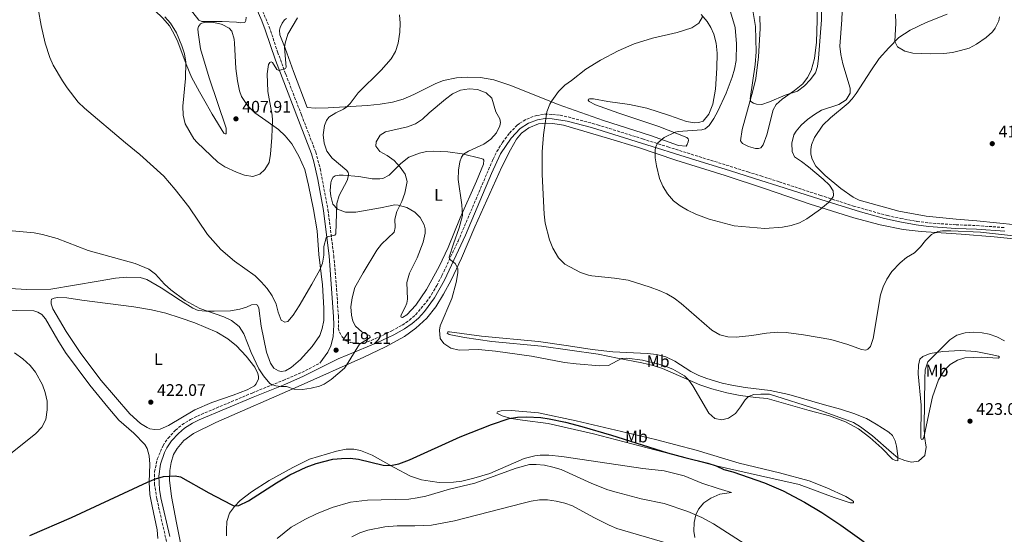
# Model space of a CAD drawing. Units: metres. Extents: x 601063 to 604541, y 4699092 to 4701456.
# Drawn here: x 602056 to 602644, y 4699902 to 4700209 of the extents above; entities that cross this region are included whole.
import ezdxf
from ezdxf.enums import TextEntityAlignment as Align

# ---------------------------------------------------------------- set-up
doc = ezdxf.new("R2010")
doc.units = ezdxf.units.M
doc.header["$MEASUREMENT"] = 0
doc.linetypes.add('DGN Style 3', pattern=[2.435891, 1.739922, -0.695969])
doc.linetypes.add('DGN Style 5', pattern=[1.217945, 0.521977, -0.695969])
for name, color, linetype, lineweight in [('Camino', 7, 'DGN Style 3', 0), ('Cota de punto acotado terreno', 7, 'Continuous', 0), ('Curva de nivel directora', 30, 'Continuous', 30), ('Curva de nivel intermedia', 30, 'Continuous', 0), ('Etiqueta de uso rústico', 92, 'Continuous', 0), ('Línea de cambio de uso (parcela vista)', 92, 'Continuous', 0), ('Margen derecho', 7, 'Continuous', 0), ('Punto acotado terreno (símbolo)', 7, 'Continuous', 0), ('Vaguada no vista', 142, 'DGN Style 5', 0)]:
    doc.layers.add(name, color=color, linetype=linetype, lineweight=lineweight)
doc.styles.add('Style-Arial', font='arial.ttf')

# ---------------------------------------------------------------- blocks, each defined once
blk = doc.blocks.new('5PATER')
at = {"layer": 'Vaguada no vista', "linetype": 'Continuous', "lineweight": 0}
h = blk.add_hatch(color=51, dxfattribs=at)
edge = h.paths.add_edge_path()
edge.add_ellipse((0, 0), major_axis=(-0.11, -0.111), ratio=0.999422, start_angle=0, end_angle=360)

msp = doc.modelspace()

# ---------------------------------------------------------------- linework, layer by layer
at = {"layer": 'Camino', "color": 7, "linetype": 'DGN Style 3', "lineweight": 0}
for points in [[(602199.4, 4700218.66, 406.56), (602205.24, 4700204.79, 407.93), (602210.29, 4700189.73, 409.23), (602215.14, 4700176.39, 410.18), (602224.51, 4700152.16, 411.85), (602233.07, 4700129.88, 412.8), (602235.71, 4700120.03, 413.18), (602240.34, 4700095.45, 414.18), (602243.78, 4700068.05, 415.58), (602245.52, 4700048.14, 416.69), (602246.53, 4700031.87, 417.68), (602246.62, 4700026.88, 418.1), (602246.51, 4700024.76, 418.37), (602247.18, 4700022.49, 418.53), (602248.84, 4700019.56, 418.7), (602251.16, 4700017.29, 419.04), (602253.65, 4700016.26, 419.21), (602261.61, 4700015.62, 420.16), (602268.43, 4700018.44, 420.34), (602278.43, 4700023.13, 420.25), (602284.71, 4700026.63, 420.25), (602288.95, 4700029.61, 420.34), (602292.72, 4700032.89, 420.42), (602299.11, 4700040.42, 420.42), (602302.12, 4700044.82, 420.28), (602305.29, 4700050.2, 420.19), (602308.39, 4700056.3, 420.18), (602318.02, 4700076.76, 419.76), (602338.89, 4700125.76, 418.23), (602341.13, 4700130.23, 418.1), (602344.54, 4700135.67, 417.88), (602348.74, 4700141.27, 417.62), (602353.26, 4700145.94, 417.19), (602354.85, 4700147.21, 416.97), (602358.99, 4700149.64, 416.38), (602364.82, 4700151.79, 415.7), (602369.74, 4700152.52, 415.21), (602374.35, 4700152.44, 414.86), (602378.87, 4700151.9, 414.52), (602383.75, 4700150.89, 414.16), (602401.3, 4700146.22, 412.9), (602428.2, 4700137.8, 410.53), (602443.23, 4700133.08, 409.61), (602490.9, 4700118.13, 408.65), (602498.72, 4700115.66, 408.88), (602509.76, 4700112.16, 409.21), (602534.3, 4700104.06, 409.87), (602554.06, 4700097.72, 411.11), (602574.32, 4700091.98, 412.5), (602582.12, 4700090.3, 413.17), (602591.95, 4700088.55, 413.68), (602598.99, 4700087.63, 413.92), (602615.31, 4700086.53, 414.1), (602627.63, 4700086.09, 414.86), (602644.6, 4700084.79, 414.86)], [(602144.5, 4699895.03, 427.76), (602138.11, 4699923.03, 425.78), (602136.86, 4699931.24, 425.18), (602136.87, 4699939.02, 424.55), (602138.42, 4699946.65, 424.12), (602141.86, 4699954.65, 423.63), (602144.92, 4699959.07, 423.12), (602149.32, 4699963.85, 422.87), (602153.13, 4699967.09, 422.73), (602158.21, 4699970.28, 422.49), (602162.39, 4699972.34, 422.28), (602195.01, 4699986.07, 420.51), (602213.54, 4699993.58, 419.73), (602224.7, 4699998.38, 419.53), (602235.45, 4700003.85, 419.64)]]:
    msp.add_polyline3d(points, dxfattribs=at)
at = {"layer": 'Curva de nivel directora', "color": 30, "linetype": 'Continuous', "lineweight": 30, "elevation": 425, "flags": 128}
msp.add_lwpolyline([(602062.31, 4699900.99), (602087.29, 4699911.68), (602132.57, 4699932.92), (602137.39, 4699934.86), (602142.2, 4699936.22), (602149.12, 4699936.62), (602152.23, 4699935.94), (602169.17, 4699926.51), (602182.47, 4699919.59), (602184.22, 4699918.74), (602187.12, 4699918.96), (602192.84, 4699921.67), (602209.69, 4699932.47), (602217.59, 4699937.13), (602227.25, 4699941.74), (602233.38, 4699944.08), (602243.32, 4699946.52), (602248.5, 4699947.02), (602253.5, 4699947.1), (602258.57, 4699946.53), (602273.32, 4699942.98), (602277.74, 4699942.86), (602282.61, 4699943.87), (602288.92, 4699946.1), (602319.34, 4699959.84), (602337.91, 4699967.21), (602348.51, 4699970.76), (602353.45, 4699971.55), (602358.87, 4699971.89), (602367.43, 4699971.5), (602372.38, 4699970.66), (602382.16, 4699968.58), (602391.84, 4699966.09), (602409.56, 4699960.9), (602442.96, 4699950.45), (602453.33, 4699947.51), (602467.15, 4699944.1), (602472.13, 4699942.49), (602476.64, 4699940.33), (602481.94, 4699938.92), (602500.92, 4699932.52), (602512.04, 4699927.69), (602524.82, 4699920.94), (602535.25, 4699914.73), (602546.59, 4699907.07), (602560.41, 4699897.14)], dxfattribs=at)
at = {"layer": 'Curva de nivel intermedia', "color": 30, "linetype": 'Continuous', "lineweight": 0, "flags": 128}
for points, elevation in [([(602055.12, 4700311.48), (602064.24, 4700297.54), (602067.49, 4700293.45), (602089.21, 4700268.24), (602105.44, 4700251.58), (602111.08, 4700245.03), (602116.21, 4700239.66), (602119.42, 4700237.18), (602122.09, 4700235.81), (602126.85, 4700234.58), (602131.17, 4700234.38), (602136.08, 4700233.44), (602144.37, 4700229.52), (602147.97, 4700227.04), (602151.64, 4700223.64), (602163.24, 4700208.68), (602165.01, 4700207.86), (602177.26, 4700207.96), (602185.65, 4700207.53), (602188.07, 4700207.12), (602190.66, 4700207.37), (602191.38, 4700208.51), (602191.45, 4700210.48)], 405), ([(602472.31, 4700241.93), (602483.4, 4700204.39), (602484.31, 4700194.56), (602483.93, 4700184.53), (602483, 4700179.5), (602481.66, 4700174.69), (602478.15, 4700165.11), (602473.07, 4700154.37), (602470.72, 4700149.99), (602468, 4700145.81), (602465.49, 4700143.83), (602463.49, 4700143.2), (602449.35, 4700142.3), (602447.7, 4700141.88), (602441.1, 4700138.65), (602437.21, 4700135.44), (602436.24, 4700133.66), (602435.69, 4700131.41), (602435.73, 4700126.41), (602436.54, 4700121.75), (602438.25, 4700114.15), (602440.3, 4700109.59), (602443.08, 4700105.08), (602446.68, 4700100.92), (602450.64, 4700097.87), (602455.02, 4700095.16), (602459.95, 4700092.87), (602467.84, 4700089.89), (602482.92, 4700085.8), (602501.07, 4700084.32), (602511.74, 4700085.09), (602516.85, 4700086.09), (602521.82, 4700087.65), (602526.26, 4700090), (602534.41, 4700095.79), (602539.13, 4700099.81), (602541.9, 4700103.14), (602542.21, 4700104.14), (602541.9, 4700106.76), (602539.68, 4700110.25), (602536.06, 4700113.69), (602527.17, 4700121.18), (602523.1, 4700124.36), (602518.85, 4700127.08), (602517.5, 4700130.19), (602517.25, 4700135.33), (602518.53, 4700140.15), (602519.77, 4700142.41), (602522.84, 4700145.94), (602526.55, 4700149.29), (602530.74, 4700152.33), (602535.02, 4700154.91), (602545.24, 4700158.32), (602549.62, 4700161.22), (602552.03, 4700165.06), (602552, 4700168.17), (602547.69, 4700182.54), (602546.49, 4700188.25), (602545.85, 4700193.22), (602547.16, 4700208.98), (602547.68, 4700224.09)], 410), ([(602493.73, 4700215.69), (602495.48, 4700204.95), (602496.01, 4700189.81), (602495.45, 4700182.16), (602492.41, 4700161.68), (602492.73, 4700160.23), (602494.28, 4700159.09), (602496.25, 4700158.51), (602499.25, 4700158.37), (602503.96, 4700160.01), (602513.18, 4700163.98), (602520.73, 4700166.36), (602524.84, 4700169.47), (602528.29, 4700173.13), (602531.32, 4700177.35), (602532.5, 4700181.08), (602533.13, 4700186.04), (602534.89, 4700208.84), (602535.08, 4700224.76)], 405), ([(602067.41, 4700215.48), (602069.14, 4700205.57), (602071.48, 4700194.98), (602074.33, 4700186.5), (602076.23, 4700181.87), (602081.9, 4700172.43), (602084.74, 4700168.32), (602091.27, 4700159.83), (602095.04, 4700156.12), (602119.42, 4700135.38), (602128.05, 4700128.55), (602142.26, 4700115.56), (602149.2, 4700107.65), (602157.36, 4700097.23), (602168.52, 4700080.62), (602176.37, 4700071.73), (602184.46, 4700064.86), (602196.9, 4700055.97), (602200.52, 4700052.52), (602204.04, 4700048.47), (602206.95, 4700044.12), (602209.44, 4700039.09), (602210.62, 4700034.32), (602212.3, 4700029.64), (602214.58, 4700028.33), (602216.38, 4700028.75), (602219.61, 4700032.59), (602223.1, 4700038.13), (602230.78, 4700050.97), (602235.5, 4700059.65), (602237.08, 4700063.52), (602237.84, 4700068.4), (602237.92, 4700073.46), (602239.29, 4700078.72)], 415), ([(602142.99, 4700210.75), (602146.24, 4700206.96), (602149.88, 4700201.08), (602153.14, 4700193.37), (602154.68, 4700188.58), (602155.54, 4700183.69), (602155.28, 4700173.85), (602153.79, 4700157.26), (602153.94, 4700151.94), (602155.13, 4700146.77), (602160.36, 4700137.84), (602162.17, 4700135.7), (602174.63, 4700123.86), (602178.72, 4700121.06), (602185.73, 4700117.99), (602190.56, 4700116.13), (602195.52, 4700115.38), (602199.71, 4700116.68), (602202.61, 4700119.45), (602205.23, 4700123.71), (602206.03, 4700128.77), (602206.87, 4700138.73), (602207.21, 4700148.97), (602206.99, 4700152), (602204.4, 4700166.12), (602204.13, 4700176.72), (602204.74, 4700182.14), (602205.67, 4700183.42), (602206.46, 4700183.73), (602207.22, 4700183.49), (602209.91, 4700179.23), (602210.54, 4700178.77), (602211.27, 4700178.63), (602215.03, 4700179.82), (602215.44, 4700180.68), (602214.32, 4700192.3), (602214.83, 4700194.9), (602216.3, 4700200.4), (602222.21, 4700210.01)], 410), ([(602239.29, 4700078.72), (602240.05, 4700079.28), (602244.4, 4700080.25), (602244.95, 4700081.19), (602245.61, 4700099.26), (602247.09, 4700104), (602251.72, 4700113.03), (602252.5, 4700115.96), (602252.5, 4700116.89), (602252.32, 4700117.78), (602251.63, 4700118.99), (602242.8, 4700126.36), (602239.75, 4700130.49), (602237.97, 4700135.16), (602237.48, 4700140.23), (602238.33, 4700145.85), (602239.46, 4700148.75), (602240.77, 4700150.69), (602244.98, 4700153.42), (602249.53, 4700155.58), (602251.6, 4700157.03), (602253.53, 4700158.93), (602258.38, 4700165.3), (602272.16, 4700178.94), (602278.11, 4700185.58), (602280.6, 4700189.92), (602282.26, 4700194.88), (602283.25, 4700201.62), (602283.41, 4700206.83), (602283.02, 4700211.81)], 415), ([(602463.85, 4700210.6), (602461.83, 4700206.9), (602457.49, 4700204.21), (602448.78, 4700201.38), (602434.16, 4700197.9), (602423.12, 4700194.61), (602413.63, 4700190.47), (602403.05, 4700184.86), (602394.33, 4700179.4), (602385.82, 4700172.69), (602381.71, 4700169.84), (602378.05, 4700166.07), (602373.96, 4700160.46), (602372.79, 4700158.55), (602370.95, 4700153.89), (602368.91, 4700140.14), (602368.24, 4700130.16), (602368.24, 4700116.46), (602369.39, 4700092.79), (602370.07, 4700087.54), (602372.58, 4700077.55), (602374.5, 4700072.64), (602378, 4700066.77), (602381.82, 4700062.95), (602391.01, 4700057.93), (602395.79, 4700056.36), (602397.79, 4700056.05), (602411.39, 4700054.73), (602419.58, 4700053.44), (602432.64, 4700049.32), (602438.14, 4700047.31), (602442.7, 4700045.25), (602446.98, 4700042.64), (602451.27, 4700039.42), (602469.48, 4700023.5), (602474.25, 4700020.82), (602479.08, 4700019.53), (602484.09, 4700019.46), (602493.45, 4700020.39), (602502.14, 4700021.86), (602508.88, 4700022.35), (602513.88, 4700022.19), (602524.18, 4700020.86), (602540.44, 4700017.96), (602550.71, 4700014.96), (602558.78, 4700012.11), (602561.34, 4700011.66), (602562.68, 4700012.18), (602564.17, 4700013.94), (602565.87, 4700018.67), (602570.18, 4700044.61), (602571.84, 4700049.48), (602573.94, 4700054.01), (602576.97, 4700058.59), (602581.85, 4700063.86), (602585.67, 4700067.08), (602590.4, 4700069.87), (602593.97, 4700073.29), (602597.15, 4700077.23), (602600.73, 4700080.75), (602604.34, 4700082.45), (602607.2, 4700082.93), (602612.2, 4700082.89), (602629.92, 4700082.02), (602651.33, 4700079.73)], 415), ([(602599.82, 4700188.5), (602589.53, 4700188.98), (602584.69, 4700190.26), (602580.34, 4700192.84), (602578.81, 4700195.95), (602579.32, 4700206.96), (602579.24, 4700212.28)], 415), ([(602641.13, 4700210.74), (602640.79, 4700208.39), (602638.68, 4700203.86), (602637.1, 4700201.66), (602633.32, 4700198.33), (602627.5, 4700194.4), (602623.08, 4700192.07), (602618.01, 4700190.57), (602613.09, 4700189.38), (602607.92, 4700188.74), (602599.82, 4700188.5)], 415), ([(602051.8, 4700082.91), (602064.94, 4700081.65), (602069.86, 4700080.79), (602078.73, 4700078.25), (602097.09, 4700071.25), (602125.2, 4700063.37), (602133.35, 4700060.04), (602137.36, 4700057.06), (602142.84, 4700051.13), (602146.53, 4700047.76), (602155.12, 4700041.29), (602163.92, 4700036.46), (602178.26, 4700031.5), (602182.76, 4700029.34), (602187.24, 4700025.75), (602190.05, 4700021.45), (602194.4, 4700010.27), (602199.16, 4700000.53), (602201.8, 4699996.33), (602205.67, 4699991.71), (602206.6, 4699991.16), (602209.26, 4699990.45), (602212.16, 4699990.04), (602215.58, 4699990.05), (602220.17, 4699988.44), (602225.16, 4699988.1), (602230.26, 4699988.87), (602235.29, 4699990.24), (602238.05, 4699991.45), (602242.23, 4699994.19), (602250.13, 4700001), (602251.45, 4700002.61), (602259.25, 4700015.16), (602265.54, 4700019.24), (602265.27, 4700020.14), (602260.53, 4700022.58), (602256.78, 4700025.98), (602255.23, 4700028.88), (602254.46, 4700032.51), (602254.06, 4700037.49), (602254.71, 4700043), (602256.45, 4700048.98), (602261.3, 4700057.74), (602269.53, 4700071.32), (602272.3, 4700074.92), (602279.81, 4700082.02), (602280.53, 4700084.95), (602280.17, 4700089.96), (602281.54, 4700094.38), (602284.45, 4700100.4), (602286.17, 4700105.41), (602287.53, 4700112.28), (602286.34, 4700116.8), (602283.5, 4700120.91), (602279.83, 4700124.93), (602275.65, 4700127.92), (602271.22, 4700130.26), (602268.86, 4700133.39), (602269.17, 4700136.05), (602271.44, 4700139.96), (602274.64, 4700142.07), (602287.89, 4700144.91), (602292.55, 4700146.82), (602296.78, 4700149.49), (602300.75, 4700153.3), (602310.5, 4700161.57), (602314.74, 4700164.66), (602319.49, 4700166.81), (602324.64, 4700167.62), (602329.62, 4700167.21)], 420), ([(602329.62, 4700167.21), (602334.76, 4700165.33), (602338.15, 4700162.2), (602340.49, 4700153.92), (602343.02, 4700149.85), (602343.37, 4700147.57), (602343.03, 4700145.68), (602340.97, 4700141.35), (602337.6, 4700137.65), (602333.42, 4700134.64), (602324.32, 4700130.55), (602321.27, 4700128.68), (602320.07, 4700126.98), (602319, 4700124.01), (602318.23, 4700119.07), (602318.12, 4700113.48), (602320.18, 4700098.43), (602320.64, 4700092.1), (602318.64, 4700084.65), (602315.2, 4700075.18), (602312.71, 4700067.22), (602312.92, 4700066.08), (602316.27, 4700063.33), (602317.35, 4700061.64), (602317.8, 4700060.4), (602317.91, 4700057.74), (602316.92, 4700052.04), (602314.2, 4700042.41), (602307.39, 4700026.23), (602306.85, 4700023.57), (602307.33, 4700018.59), (602309.53, 4700015.67), (602313.72, 4700012.94), (602318.63, 4700011.66), (602330.11, 4700012.06), (602340.29, 4700011.11), (602361.82, 4700008), (602381.47, 4700004.29), (602388.42, 4700003.42), (602402.72, 4700002.24), (602407.72, 4700002.54), (602415.52, 4700006.62), (602418.84, 4700006.9), (602428.09, 4700005.61), (602437.8, 4700003.32), (602441.63, 4700002.2), (602446.27, 4700000.35), (602453.09, 4699996.39), (602455.86, 4699993.73), (602458.18, 4699990.29), (602467.62, 4699973.95), (602471.35, 4699970.95), (602475.4, 4699970.03), (602479.54, 4699971.01), (602483.67, 4699973.82), (602486.67, 4699977.8), (602489.34, 4699982.08), (602491.38, 4699983.98), (602494.49, 4699985.13), (602498.7, 4699985.48), (602503.91, 4699985.36), (602532.8, 4699976.17), (602554.03, 4699968.55), (602558.28, 4699965.94), (602565.47, 4699960.41), (602576.68, 4699950.49), (602580.53, 4699947.45), (602584.64, 4699945.87), (602588.72, 4699944.83), (602592.93, 4699945.35), (602596.63, 4699948.72), (602597.37, 4699953.76), (602596.42, 4699960.2), (602596.19, 4699965.89), (602596.65, 4699994.7), (602596.89, 4699999.85), (602598.53, 4700004.61), (602611.61, 4700017.86), (602615.75, 4700020.65), (602620.75, 4700022.03), (602625.81, 4700022.43), (602630.93, 4700022.06), (602634.98, 4700021.2), (602639.73, 4700019.52), (602644.18, 4700017.26)], 420), ([(601996.24, 4699891.56), (602017.58, 4699911.45), (602022.92, 4699917.44), (602034.63, 4699932.12), (602044.36, 4699943.61), (602048.84, 4699948.11), (602066.04, 4699961.86), (602069.55, 4699965.74), (602071.9, 4699970.16), (602072.69, 4699975.93), (602072.61, 4699981.17), (602071.59, 4699986.34), (602069.89, 4699991.05), (602065.69, 4699998.52), (602062.58, 4700002.4), (602058.27, 4700006.53), (602053.26, 4700010.15)], 420), ([(602209.97, 4699899.13), (602218.32, 4699905.87), (602227.02, 4699910.8), (602233.52, 4699913.84), (602242.77, 4699917.62), (602253.88, 4699920.81), (602264, 4699921.99), (602288.64, 4699922.77), (602293.6, 4699923.39), (602298.78, 4699924.48), (602312.86, 4699928.6), (602328.08, 4699932.23), (602352.6, 4699941.19), (602360.61, 4699943.33), (602364.58, 4699943.48), (602369.59, 4699942.91), (602374.66, 4699941.89), (602379.47, 4699940.34), (602397.82, 4699931.97), (602407.46, 4699928.34), (602412.41, 4699926.79), (602427.37, 4699922.97), (602440.96, 4699920.03), (602455.23, 4699915.42), (602463.57, 4699911.72), (602470.49, 4699908.05), (602489.44, 4699895.86)], 430), ([(602254.67, 4699900.21), (602259.38, 4699902.55), (602264.1, 4699904.18), (602274.22, 4699906.25), (602281.69, 4699906.83), (602292.1, 4699906.78), (602302.13, 4699907.23), (602315.79, 4699909.66), (602356.83, 4699920.32), (602361.7, 4699921.5), (602366.65, 4699922.2), (602371.47, 4699922.26), (602376.47, 4699921.51), (602381.66, 4699920.32), (602386.36, 4699918.63), (602399.01, 4699911.8), (602408.28, 4699907.16), (602412.88, 4699905.2), (602443.45, 4699896.14)], 435)]:
    msp.add_lwpolyline(points, dxfattribs=dict(at, elevation=elevation))
at = {"layer": 'Línea de cambio de uso (parcela vista)', "color": 92, "linetype": 'Continuous', "lineweight": 0}
for points in [[(602054.21, 4700267.29, 414.5), (602083.57, 4700248.69, 411.64), (602114.94, 4700228.3, 408.52), (602121.96, 4700224.11, 409.7), (602129.57, 4700219.54, 410.2), (602136.97, 4700214.41, 410.79), (602141.81, 4700209.97, 411.22), (602145.66, 4700205.29, 411.22), (602148.36, 4700200.67, 411.38), (602150.69, 4700195.77, 410.88), (602155.66, 4700182.35, 410.03), (602158.93, 4700174.63, 409.61), (602163.61, 4700165.94, 409.61)], [(602532.24, 4700220.13, 403.72), (602532.39, 4700208.6, 404.14), (602531.99, 4700195.54, 404.56), (602530.72, 4700185.74, 404.56), (602528.76, 4700178.62, 404.65), (602526.65, 4700174.41, 404.81), (602523.86, 4700170.67, 404.9), (602518.92, 4700166.8, 404.9), (602511.44, 4700161.62, 405.15), (602507.85, 4700158.37, 405.15), (602506.16, 4700155.22, 405.24), (602502.39, 4700140.22, 406.67), (602500.16, 4700134.35, 406.67)], [(602463.11, 4700212.17, 415.1), (602466.68, 4700208, 414.76), (602468.9, 4700204.32, 414.59), (602470.78, 4700200.25, 414.34), (602472.07, 4700195, 414.17), (602472.64, 4700188.93, 413.83), (602472.56, 4700180.05, 413.58), (602471.59, 4700167.55, 412.82), (602470.09, 4700158.5, 412.15), (602467.66, 4700152.52, 411.81), (602464.32, 4700148.3, 411.81), (602461.8, 4700147.54, 411.81), (602459.11, 4700147.39, 411.9), (602454.41, 4700148.21, 412.06), (602444.18, 4700151.81, 412.4), (602430.71, 4700156.22, 412.99), (602420.41, 4700158.34, 413.25), (602407.36, 4700160.13, 413.67), (602398.76, 4700161.63, 413.67), (602396.51, 4700161.8, 413.58), (602395.86, 4700161.45, 413.58), (602395.72, 4700160.89, 413.58), (602396.24, 4700160.14, 413.41), (602400.04, 4700158.21, 413.16), (602413.9, 4700153.11, 411.73), (602437.92, 4700145.3, 410.55), (602454.61, 4700138.68, 409.54), (602455.34, 4700137.85, 409.54), (602455.51, 4700136.99, 409.54), (602455.45, 4700136.06, 409.54), (602454.83, 4700134.4, 409.62), (602454.18, 4700133.53, 409.62), (602449.51, 4700133.87, 409.62), (602432.89, 4700139.76, 410.8), (602404.73, 4700148.84, 412.49), (602377.84, 4700158.29, 414.59), (602349.57, 4700169.64, 417.71), (602339.38, 4700173.1, 418.47), (602331.36, 4700174.4, 418.89), (602323.39, 4700174.65, 419.06), (602317.07, 4700174.36, 419.15), (602309.3, 4700172.75, 418.56), (602304.75, 4700170.91, 418.47), (602291.51, 4700164.31, 417.54), (602285.3, 4700161.6, 417.21), (602278.82, 4700159.69, 416.7), (602271.5, 4700158.46, 416.36), (602263.98, 4700157.75, 415.86), (602240.4, 4700156.27, 414.09), (602232.87, 4700156.21, 413.16), (602227.87, 4700156.55, 412.66), (602219.76, 4700178.07, 411.56), (602214.79, 4700191.9, 410.04), (602211.63, 4700200.01, 409.54), (602211.45, 4700202.7, 409.37), (602211.82, 4700204.32, 409.45), (602212.99, 4700206.81, 409.45), (602214.47, 4700208.92, 409.45), (602215.67, 4700209.75, 409.45)], [(602500.16, 4700134.35, 406.67), (602498.78, 4700132.55, 406.67), (602497.27, 4700131.99, 406.59), (602495.54, 4700132.05, 406.5), (602491.43, 4700133.36, 406.33), (602487.8, 4700135.04, 406.16), (602486.66, 4700136.55, 406.16), (602487.57, 4700143.32, 405.91), (602494.07, 4700166.47, 404.73), (602495.77, 4700173.8, 404.48), (602497.36, 4700186.89, 404.23), (602498.29, 4700203.74, 403.72), (602498.2, 4700211.13, 403.64)], [(602651.19, 4700086.48, 414.51), (602627.78, 4700088.88, 414.59), (602615.28, 4700089.8, 413.83), (602597.49, 4700091.68, 413.08), (602581.16, 4700094.74, 412.49), (602557.36, 4700101.22, 411.22), (602553.8, 4700103.08, 410.88), (602546.48, 4700108.28, 410.71), (602537.08, 4700115.87, 410.71), (602531.65, 4700121.46, 410.97), (602529.44, 4700125.74, 411.39), (602528.61, 4700128.68, 411.73), (602528.53, 4700131.54, 411.98), (602529.08, 4700134.34, 411.98), (602530.88, 4700138.73, 411.98), (602535.74, 4700145.98, 412.32), (602540.29, 4700150.47, 411.98), (602550.89, 4700159.22, 410.97), (602553.37, 4700161.78, 411.47), (602555.65, 4700164.92, 412.23), (602564.47, 4700178.5, 414.17), (602569.48, 4700185.76, 414.76), (602575.1, 4700192.15, 414.85), (602581.17, 4700198.37, 415.1), (602587.87, 4700202.76, 415.1), (602597.5, 4700207.26, 415.18), (602610.03, 4700212.21, 415.1)], [(602163.61, 4700165.94, 409.61), (602167.6, 4700159.01, 408.94), (602171.28, 4700152.6, 409.02), (602178.25, 4700141.19, 408.35), (602179.01, 4700140.78, 408.35), (602179.53, 4700140.85, 408.26), (602179.55, 4700144.27, 407.84), (602169.43, 4700174.21, 405.9), (602164.27, 4700191.53, 405.82), (602162.76, 4700201.36, 405.82), (602162.75, 4700203.47, 405.82), (602163.09, 4700204.99, 405.82), (602164.16, 4700206.44, 405.82), (602165.06, 4700206.96, 405.82), (602166.61, 4700207.38, 405.82), (602168.27, 4700207.49, 405.82), (602171.89, 4700207.29, 405.74), (602175.21, 4700206.61, 405.48), (602177.11, 4700206.03, 405.4), (602181.33, 4700203.93, 405.4), (602182.95, 4700202.11, 405.4), (602184.42, 4700197.45, 405.57), (602184.56, 4700195.03, 405.99), (602185.43, 4700179.91, 406.41), (602186.28, 4700172.39, 407), (602187.5, 4700166.52, 407.25), (602188.69, 4700163.17, 407.42), (602192.39, 4700157.66, 407.67), (602196.72, 4700153.46, 408.85), (602203.16, 4700148.88, 409.78), (602210.9, 4700143.42, 410.2), (602214.88, 4700139.66, 410.37), (602218.73, 4700134.94, 410.71), (602223.03, 4700127.46, 411.05), (602226.54, 4700119.53, 411.64), (602228.74, 4700110.25, 411.97), (602231.78, 4700095.62, 412.82), (602233.85, 4700082.95, 413.74), (602234.96, 4700068.8, 414.5), (602237.05, 4700050.75, 415.51), (602237.84, 4700036.73, 416.44), (602237.79, 4700029.41, 416.69), (602236.91, 4700024.54, 416.61), (602235.47, 4700020.5, 416.69), (602230.86, 4700013.79, 416.95), (602223.87, 4700006.18, 417.54), (602218.46, 4700001.4, 417.87), (602215.05, 4699999.32, 418.13), (602212.46, 4699999, 418.13), (602210.8, 4699999.24, 418.13), (602208.04, 4700000.96, 418.04), (602205.96, 4700003.99, 417.79), (602203.7, 4700010.54, 417.12), (602200.41, 4700026.07, 416.27), (602199.1, 4700036.73, 416.02), (602198.2, 4700038.49, 416.36), (602197.48, 4700038.94, 416.44), (602194.65, 4700038.72, 416.61), (602191.71, 4700037.37, 417.28), (602187.82, 4700036.05, 418.46), (602182.22, 4700035.1, 419.22), (602172.35, 4700034.9, 420.15), (602167.48, 4700034.85, 419.98), (602162.92, 4700035.36, 419.98), (602159.64, 4700036.8, 420.15), (602152.24, 4700041.37, 420.49), (602140.79, 4700048.87, 420.57), (602132.25, 4700053.92, 420.57), (602128.17, 4700055.02, 420.74), (602120.3, 4700055.27, 420.82), (602113.5, 4700054.67, 420.74), (602103.22, 4700052.81, 420.82), (602074.81, 4700048.11, 422), (602060.42, 4700047.79, 422), (602050.68, 4700048.56, 421.84)], [(602154.06, 4699887.56, 428.07), (602150, 4699908.65, 427.31), (602146.99, 4699924.21, 426.22), (602145.76, 4699933.98, 425.37), (602145.98, 4699939.78, 424.87), (602146.8, 4699944.58, 424.28), (602148.03, 4699949.28, 424.03), (602150.26, 4699953.01, 423.6), (602154.26, 4699957.76, 423.27), (602159.98, 4699961.91, 422.93), (602173.39, 4699968.41, 422), (602222.6, 4699990.01, 419.81), (602261.84, 4700007.41, 420.06), (602274.67, 4700013.59, 420.23), (602286.01, 4700019.77, 420.49), (602292.8, 4700024.76, 420.49), (602299.42, 4700030.85, 420.15), (602304.82, 4700037.57, 420.23), (602309.32, 4700045, 420.4), (602313.89, 4700053.44, 420.23), (602320.04, 4700066.5, 419.81), (602328, 4700085.24, 419.22), (602344.16, 4700121.19, 417.45), (602349.25, 4700131.25, 416.95), (602352.92, 4700137.58, 416.78), (602355.88, 4700141.24, 416.27), (602360.19, 4700144.33, 415.85), (602365.98, 4700146.8, 415.09), (602370.85, 4700147.15, 414.84), (602374.51, 4700147.06, 414.67), (602380.97, 4700145.94, 413.83), (602407.16, 4700138.17, 411.72), (602425.65, 4700132.73, 410.62)], [(602284.91, 4700031.2, 421.16), (602284.05, 4700031.3, 421.24), (602283.74, 4700031.92, 421.24), (602284.15, 4700033.23, 421.33), (602286.48, 4700037.41, 421.41), (602287.41, 4700039.8, 421.5), (602287.75, 4700042.01, 421.5), (602287.38, 4700052.09, 421.75), (602289.06, 4700057.55, 421.75), (602293.62, 4700066.85, 421.83), (602297.19, 4700076.15, 421.24), (602298.38, 4700081.57, 421.08), (602298.27, 4700084.09, 421.08), (602297.71, 4700086.47, 421.08), (602295.28, 4700090.95, 420.74), (602292.24, 4700093.98, 420.32), (602287.4, 4700096.8, 420.15), (602282.28, 4700098.31, 419.81), (602280.25, 4700098.4, 419.81), (602277.49, 4700097.78, 419.22), (602271.72, 4700096.59, 418.8), (602257.06, 4700094.1, 416.78), (602250.88, 4700094.15, 416.02), (602246, 4700095.86, 415.18), (602243.3, 4700098.76, 414.42), (602242.01, 4700103.52, 414.42), (602241.69, 4700106.97, 414.42), (602241.99, 4700111.6, 414.33), (602242.54, 4700113.22, 414.33), (602243.5, 4700114.88, 414.33), (602244.71, 4700115.68, 414.33), (602247.09, 4700116.2, 414.33), (602249.44, 4700116.24, 414.33), (602258.73, 4700115.37, 416.36), (602266.67, 4700113.94, 417.62), (602271.26, 4700113.92, 418.88), (602273.09, 4700114.23, 418.97), (602276.85, 4700116.18, 419.22), (602283.74, 4700123.2, 420.23), (602288.63, 4700126.91, 420.23), (602294.91, 4700129.28, 420.4), (602299.19, 4700130.25, 420.4), (602303.05, 4700130.54, 420.4), (602311.89, 4700130.12, 420.23), (602320.39, 4700128.89, 420.06), (602331.82, 4700126.09, 419.22), (602332.96, 4700125.68, 419.14), (602333.41, 4700125.13, 419.14), (602333.14, 4700122.78, 419.05), (602329.1, 4700112.55, 419.14), (602319.21, 4700090.64, 420.15), (602312.04, 4700073.01, 420.65), (602306.65, 4700061.64, 420.99), (602299.2, 4700047.84, 420.99), (602292.83, 4700038.47, 421.08), (602287.43, 4700032.72, 421.24), (602284.91, 4700031.2, 421.16)], [(602425.65, 4700132.73, 410.62), (602447.97, 4700125.06, 409.19), (602477.52, 4700115.88, 408.77), (602501.01, 4700108.24, 408.94), (602528.13, 4700098.77, 409.53), (602554.34, 4700090.58, 411.04), (602570.06, 4700086.41, 411.8), (602583.73, 4700083.73, 413.83), (602594.47, 4700082.43, 414.59), (602618.27, 4700080.96, 415.85), (602637.99, 4700079.36, 415.68), (602651.49, 4700077.99, 415.85)], [(602137.04, 4699964.31, 422.42), (602134.07, 4699964.68, 422.42), (602132.35, 4699965.4, 422.42), (602128.51, 4699967.87, 422.34), (602122.04, 4699973.66, 421.92), (602104.89, 4699993.46, 421.16), (602092.83, 4700009.62, 421.58), (602084.03, 4700022.89, 422.26), (602076.16, 4700036.37, 422.26), (602075.18, 4700039.37, 422.26), (602075.04, 4700040.86, 422.26), (602075.38, 4700042.1, 422.26), (602076.8, 4700042.79, 422.26), (602078.83, 4700043.15, 422.26), (602084.53, 4700042.99, 422.17), (602093.41, 4700041.6, 421.92), (602124.42, 4700037.57, 421.75), (602135.03, 4700035.66, 421.5), (602143.56, 4700033.69, 421.5), (602152.13, 4700031.02, 421.58), (602160.9, 4700027.97, 421.24), (602173.94, 4700022.37, 421.16), (602180.54, 4700018.49, 421.16), (602185.73, 4700014.19, 421.16), (602191.58, 4700008.16, 420.91), (602196.74, 4700001.44, 420.57), (602198.48, 4699997.79, 420.57), (602198.87, 4699995.96, 420.57), (602198.87, 4699994.61, 420.57), (602197.5, 4699991.53, 420.65), (602196.53, 4699990.36, 420.65), (602192.02, 4699988, 420.65), (602183.7, 4699984.83, 421.16), (602170.91, 4699980.35, 421.5), (602160.77, 4699976, 422.17), (602145.22, 4699966.67, 422.42), (602140.22, 4699964.56, 422.42), (602137.04, 4699964.31, 422.42)], [(602044.19, 4700035.49, 420.82), (602064.8, 4700035.06, 421.08), (602067.19, 4700034.38, 421.16), (602069.43, 4700032.94, 421.16), (602071.69, 4700030.32, 421.16), (602079.07, 4700017.56, 421.24), (602083.72, 4700010.22, 421.16), (602098.17, 4699990.68, 421.33), (602103.64, 4699984.17, 422), (602108.84, 4699977.56, 421.75), (602115.52, 4699969.94, 422.26), (602124.38, 4699962.1, 423.02), (602130.96, 4699955.41, 423.61), (602132.45, 4699952.86, 423.77), (602133.63, 4699948.55, 424.03), (602134.03, 4699943.61, 424.36), (602133.64, 4699932.77, 425.04), (602134.08, 4699925.49, 425.54), (602135.34, 4699918.41, 426.56), (602138.34, 4699904.37, 427.74), (602138.81, 4699899.16, 428.24)], [(602312.9, 4700022.6, 419.73), (602311.87, 4700022.6, 419.73), (602311.42, 4700021.84, 419.73), (602312.6, 4700020.98, 419.73), (602321.89, 4700019.17, 419.73), (602338.16, 4700016.9, 419.98), (602367.75, 4700014.12, 420.15), (602401.7, 4700009.17, 419.39), (602413.1, 4700006.85, 419.9), (602427.68, 4700004.09, 421.58), (602434.38, 4700002.49, 421.5), (602440.12, 4700000.71, 421.5), (602462.28, 4699990.89, 419.39), (602469.53, 4699988.6, 418.88), (602478.41, 4699986.27, 418.8), (602486.5, 4699984.67, 419.56), (602495.82, 4699983.35, 420.4), (602502.62, 4699982.78, 421.16), (602527.69, 4699975.62, 419.64), (602539.67, 4699972.49, 419.98), (602549.38, 4699968.91, 420.4), (602557.05, 4699964.74, 420.74), (602563.79, 4699959.56, 420.82), (602571.01, 4699953.08, 420.65), (602577.27, 4699946.63, 420.48), (602579.06, 4699945.73, 420.82), (602580.51, 4699945.59, 420.49), (602580.54, 4699948.49, 419.73), (602579.68, 4699954.43, 418.72), (602578.91, 4699957.5, 418.38), (602577.39, 4699960.65, 417.96), (602575.15, 4699962.68, 417.62), (602567.65, 4699967.54, 417.28), (602561.85, 4699970.82, 417.28), (602554.28, 4699973.78, 417.11), (602546.27, 4699976.4, 417.03), (602536.67, 4699979.08, 416.69), (602515.53, 4699985.14, 417.62), (602504.27, 4699987.62, 418.13), (602489.49, 4699989.38, 417.28), (602481.44, 4699990.67, 416.78), (602475.64, 4699991.93, 416.52), (602466.55, 4699994.67, 416.44), (602461.64, 4699996.48, 416.69), (602456.94, 4699998.92, 417.03), (602447.36, 4700005.08, 417.79), (602442.03, 4700007.69, 418.13), (602436.4, 4700009.02, 418.13), (602431.12, 4700009.59, 418.21), (602410.4, 4700010.68, 418.21), (602398.04, 4700012.02, 418.21), (602384.01, 4700014.33, 418.46), (602366.12, 4700016.77, 418.55), (602331.9, 4700020.1, 419.47), (602312.9, 4700022.6, 419.73)], [(602640.65, 4700006.79, 421.37), (602630.57, 4700007.51, 422.47), (602620.59, 4700007.12, 423.06), (602616.14, 4700005.74, 423.06), (602611.86, 4700003.14, 423.06), (602608.31, 4699999.72, 423.06), (602604.89, 4699994.02, 422.72), (602601.28, 4699983.83, 421.96), (602599.11, 4699973.71, 421.37), (602596.08, 4699959.55, 419.86), (602595.5, 4699958.48, 419.86), (602594.69, 4699958.34, 419.86), (602594.36, 4699959.04, 419.43), (602594.51, 4699978.89, 418.84), (602592.73, 4699997.53, 418.42), (602592.8, 4700002.75, 418.42), (602593.69, 4700006.3, 418.51), (602595.42, 4700007.96, 419.01), (602599.8, 4700009.69, 419.18), (602607.43, 4700010.91, 420.53), (602617.93, 4700011.43, 421.29), (602627.11, 4700010.79, 421.04), (602635.96, 4700009.07, 420.61), (602640.62, 4700008.07, 420.7), (602641.17, 4700007.59, 420.7), (602640.65, 4700006.79, 421.37)], [(602551.98, 4699920.57, 423.65), (602542.59, 4699923.66, 424.16), (602521.59, 4699931.38, 424.49), (602504.67, 4699935.2, 424.16), (602472.13, 4699942.49, 425), (602398.84, 4699961.62, 425.34), (602371.76, 4699967.88, 425.84), (602356.43, 4699969.87, 425.5), (602349.66, 4699970.87, 425), (602344.34, 4699972.52, 423.65), (602341.23, 4699974.04, 423.14), (602341.58, 4699974.87, 422.98), (602343.72, 4699975.49, 422.81), (602349.8, 4699975.57, 422.47), (602366.1, 4699974.2, 422.13), (602388.48, 4699969.53, 422.3), (602435.79, 4699958.38, 421.8), (602460.24, 4699951.91, 421.8), (602485.8, 4699944.26, 421.8), (602509.98, 4699938.35, 421.96), (602527.52, 4699933.6, 421.96), (602538.23, 4699929.53, 421.96), (602549.43, 4699924.36, 421.96), (602553.09, 4699922.15, 422.3), (602554.12, 4699921.33, 422.64), (602554.12, 4699920.57, 422.98), (602551.98, 4699920.57, 423.65)], [(602459.27, 4699899.8, 432.45), (602458.81, 4699903.56, 431.69), (602459.01, 4699908.68, 430.85), (602459.86, 4699913.27, 430.01), (602461.54, 4699916.73, 429.25), (602464.71, 4699920.53, 428.66), (602468.84, 4699923.38, 427.82), (602474.19, 4699925.6, 426.81), (602481.26, 4699926.62, 425.96), (602473.28, 4699929.08, 425.29), (602463.43, 4699932.23, 425.12), (602452.99, 4699936.63, 425.46), (602441.07, 4699939.63, 425.79), (602428.23, 4699940.98, 425.88), (602408.26, 4699944.03, 426.13), (602379.87, 4699948.17, 427.14), (602372.1, 4699948.94, 427.48), (602367.06, 4699949, 427.65), (602363.89, 4699948.58, 427.82), (602357.5, 4699946.9, 428.07), (602337.02, 4699938.01, 428.49), (602327.43, 4699935.19, 428.41), (602320.25, 4699933.51, 428.58), (602315.28, 4699932.81, 428.49), (602306.72, 4699932.61, 428.41), (602301.26, 4699933.36, 428.15), (602296.12, 4699934.31, 427.48), (602289.69, 4699936.5, 426.64), (602279.87, 4699941.69, 425.2), (602266.66, 4699948.94, 423.94), (602259.68, 4699951.82, 423.35), (602255.74, 4699952.46, 423.35), (602251.22, 4699952.45, 423.27), (602245.45, 4699951.44, 423.01), (602229.34, 4699946.49, 423.1), (602219.28, 4699941.53, 423.35), (602205.21, 4699933.89, 423.94), (602194.59, 4699927.06, 424.45), (602188.01, 4699921.94, 424.61), (602184.47, 4699918.37, 425.04), (602181.65, 4699914.29, 425.37), (602180.04, 4699909.35, 425.63), (602179.7, 4699904.1, 425.79), (602179.75, 4699900.89, 426.13)]]:
    msp.add_polyline3d(points, dxfattribs=at)
at = {"layer": 'Margen derecho', "color": 7, "linetype": 'Continuous', "lineweight": 0}
for points in [[(602196.86, 4700217.48, 406.56), (602200.83, 4700208.33, 407.33), (602202.94, 4700202.96, 408.03), (602209.04, 4700184.81, 409.52), (602212.9, 4700174.44, 410.25), (602222.73, 4700149, 411.97), (602230.42, 4700128.98, 412.8), (602231.83, 4700124.19, 412.99), (602234.23, 4700113.65, 413.4), (602237.58, 4700095.03, 414.18), (602240.99, 4700067.77, 415.58), (602243.74, 4700031.74, 417.68), (602243.82, 4700026.77, 418.12), (602243.45, 4700019.57, 419.04), (602242.11, 4700014.28, 419.2), (602240.16, 4700010.55, 419.37), (602235.45, 4700003.85, 419.64)], [(602145.85, 4699900.47, 427.36), (602140.66, 4699923.51, 425.78), (602139.82, 4699928.43, 425.41), (602139.31, 4699936.42, 424.73), (602140.29, 4699943.67, 424.25), (602142.68, 4699950.54, 423.82), (602144.14, 4699953.38, 423.63), (602146.95, 4699957.45, 423.12), (602151.13, 4699961.98, 422.87), (602154.66, 4699964.99, 422.73), (602159.48, 4699968.01, 422.49), (602163.47, 4699969.98, 422.28), (602195.69, 4699983.54, 420.52), (602214.52, 4699991.18, 419.73), (602225.81, 4699996.03, 419.53), (602246.52, 4700006.56, 419.75), (602269.48, 4700016.07, 420.34), (602279.62, 4700020.82, 420.25), (602286.09, 4700024.43, 420.25), (602290.55, 4700027.57, 420.34), (602294.34, 4700030.83, 420.42), (602297.95, 4700034.75, 420.46), (602304.02, 4700042.95, 420.3), (602309.86, 4700053.4, 420.19), (602322.43, 4700080.26, 419.62), (602337.94, 4700117.11, 418.46), (602343.4, 4700128.95, 418.1), (602349.63, 4700138.23, 417.69), (602355.01, 4700144.01, 417.19), (602360.1, 4700147.28, 416.38), (602365.47, 4700149.27, 415.7), (602369.91, 4700149.92, 415.21), (602374.17, 4700149.85, 414.86), (602383.16, 4700148.36, 414.16), (602397.64, 4700144.61, 413.11), (602427.42, 4700135.32, 410.53), (602456.76, 4700126.13, 408.98), (602480.62, 4700118.65, 408.5), (602498.76, 4700112.92, 408.95), (602508.98, 4700109.69, 409.21), (602538.38, 4700100.47, 410.06), (602558.2, 4700094.19, 411.43), (602572.63, 4700090.19, 412.42), (602581.7, 4700088.19, 413.17), (602591.53, 4700086.43, 413.68), (602598.78, 4700085.49, 413.92), (602615.2, 4700084.38, 414.1), (602627.51, 4700083.95, 414.86), (602644.38, 4700082.66, 414.86)]]:
    msp.add_polyline3d(points, dxfattribs=at)

# ---------------------------------------------------------------- block references
at = {"layer": 'Punto acotado terreno (símbolo)', "color": 7, "linetype": 'Continuous', "lineweight": 0, "xscale": 10, "yscale": 10, "zscale": 10}
for p in [(602185.41, 4700149.76, 407.91), (602636.91, 4700134.94, 413.9), (602245.17, 4700011.68, 419.21), (602134.56, 4699980.58, 422.07), (602623.62, 4699969.27, 423.08)]:
    msp.add_blockref('5PATER', p, dxfattribs=at)

# ---------------------------------------------------------------- texts
at = {"layer": 'Cota de punto acotado terreno', "color": 7, "linetype": 'Continuous', "lineweight": 0, "style": 'Style-Arial'}
for s, p in [('407.91', (602189.16, 4700153.51, 407.91)), ('413.90', (602640.66, 4700138.69, 413.9)), ('419.21', (602248.92, 4700015.43, 419.21)), ('422.07', (602138.31, 4699984.33, 422.07)), ('423.08', (602627.37, 4699973.02, 423.08))]:
    msp.add_text(s, height=7, dxfattribs=at).set_placement(p)
at = {"layer": 'Etiqueta de uso rústico', "color": 92, "linetype": 'Continuous', "lineweight": 0, "style": 'Style-Arial'}
for s, p in [('L', (602306.34, 4700104.34, 420.15)), ('L', (602139.09, 4700006.36, 421.8)), ('Mb', (602437.45, 4700005.01, 419.56)), ('Mb', (602603.93, 4699999.41, 421.53)), ('Mb', (602424.45, 4699960.09, 422.97))]:
    msp.add_text(s, height=7, dxfattribs=at).set_placement(p, align=Align.MIDDLE_CENTER)

doc.saveas('drawing.dxf')
